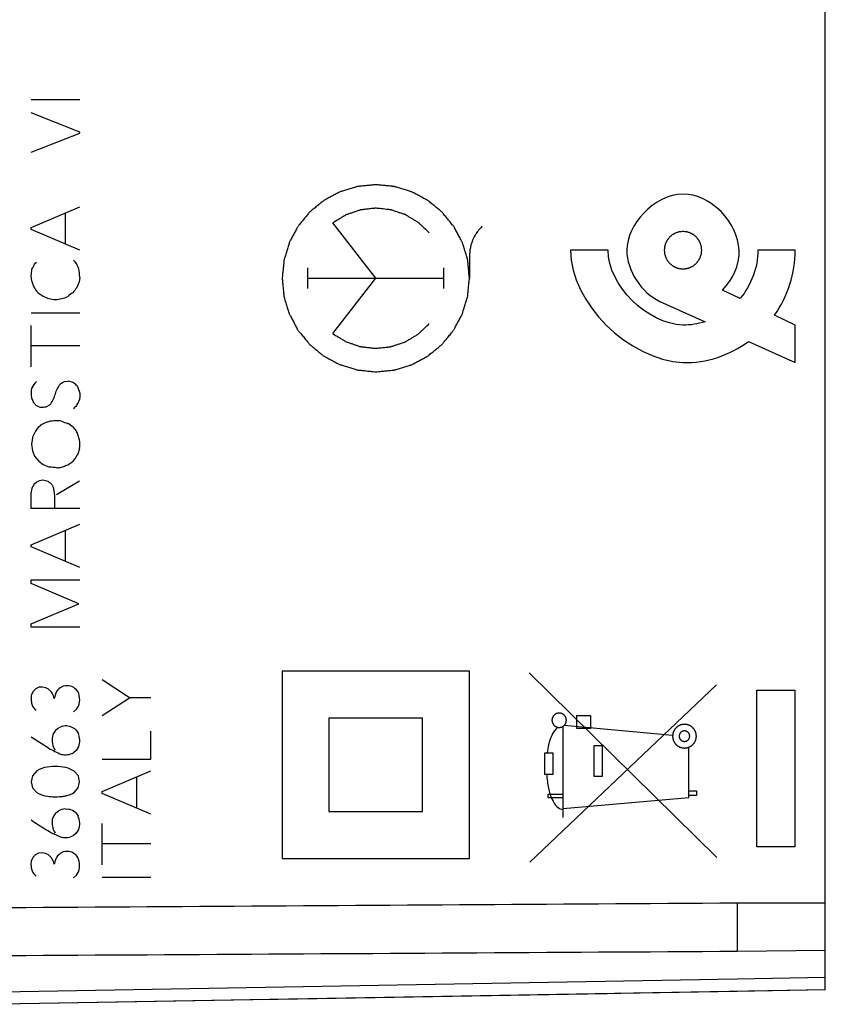
# Model space of a CAD drawing. Units: millimetres. Extents: x -76 to 76, y -24 to 38.
# Drawn here: x -55 to -34, y -19 to 7 of the extents above; entities that cross this region are included whole.
import ezdxf

# ---------------------------------------------------------------- set-up
doc = ezdxf.new("R2010")
doc.units = ezdxf.units.MM
doc.header["$LTSCALE"] = 16.335
doc.layers.get('0').update_dxf_attribs({"linetype": 'CONTINUOUS'})
for name, color, linetype in [('ASSI', 7, 'CONTINUOUS'), ('CURVE', 7, 'CONTINUOUS'), ('DRAFT', 7, 'CONTINUOUS'), ('RACCORDO', 7, 'CONTINUOUS'), ('SMUSSO', 7, 'CONTINUOUS')]:
    doc.layers.add(name, color=color, linetype=linetype)
doc.styles.get("Standard").update_dxf_attribs({"font": 'txt', "width": 0.8})
doc.dimstyles.new('DIMSTYLE_1', dxfattribs={"dimtxt": 3, "dimasz": 3, "dimexe": 1.5, "dimexo": 0.5, "dimgap": 0.75, "dimtad": 1, "dimtxsty": 'STANDARD', "dimblk": '_FILLED', "dimblk1": '_FILLED', "dimblk2": '_FILLED', "dimcen": 0.09, "dimazin": 2, "dimtfac": 1, "dimtofl": 0, "dimtmove": 0, "dimatfit": 3, "dimldrblk": '_FILLED', "dimfxl": 1, "dimtolj": 1, "dimarcsym": 0})

# ---------------------------------------------------------------- blocks, each defined once
blk = doc.blocks.new('_FILLED')
at = {"color": 0, "linetype": 'BYBLOCK'}
blk.add_solid([(0, 0), (-1, 0.1333), (-1, -0.1333)], dxfattribs=at)
blk = doc.blocks.new('*D3')
at = {"color": 7, "linetype": 'CONTINUOUS'}
for p, q in [((-75.625, 0.5), (-75.625, 35.24)), ((-33.775, 17.19), (-33.775, 35.24)), ((-75.625, 33.74), (-54.7, 33.74)), ((-33.775, 33.74), (-54.7, 33.74))]:
    blk.add_line(p, q, dxfattribs=at)
at = {"color": 7, "linetype": 'CONTINUOUS', "xscale": 3, "yscale": 3, "zscale": 3, "rotation": 180}
blk.add_blockref('_FILLED', (-75.625, 33.74), dxfattribs=at)
at = {"color": 7, "linetype": 'CONTINUOUS', "xscale": 3, "yscale": 3, "zscale": 3}
blk.add_blockref('_FILLED', (-33.775, 33.74), dxfattribs=at)
at = {"color": 7, "linetype": 'CONTINUOUS', "insert": (-54.7, 37.49), "char_height": 3, "width": 15.42857, "attachment_point": 2, "line_spacing_factor": 0.9}
blk.add_mtext('{\\ftxt;\\W0.0001;\\H0.0001;\\~}{\\ftxt;\\W3.4285714286;\\H3.0; }{\\ftxt;\\W0.0001;\\H0.0001;\\~}', dxfattribs=at)

msp = doc.modelspace()

# ---------------------------------------------------------------- linework, layer by layer
at = {"color": 7, "linetype": 'CONTINUOUS'}
for q in [(-33.775, 19.016), (-36.125, -19.057)]:
    msp.add_line((-33.775, -19.016), q, dxfattribs=at)
at = {"color": 250, "linetype": 'CONTINUOUS'}
for p, q in [((-36.125, -16.69), (-33.775, -16.69)), ((-36.125, -17.98), (-33.775, -17.953)), ((-33.775, -18.687), (-36.125, -18.729))]:
    msp.add_line(p, q, dxfattribs=at)
at = {"layer": 'ASSI', "color": 7, "linetype": 'CONTINUOUS'}
for q in [(-33.775, 19.016), (-55.775, -19.4)]:
    msp.add_line((-33.775, -19.016), q, dxfattribs=at)
at = {"layer": 'ASSI', "color": 250, "linetype": 'CONTINUOUS'}
for p, q in [((-36.125, -16.69), (-33.775, -16.69)), ((-36.125, -16.69), (-36.125, -17.98)), ((-36.125, -17.98), (-33.775, -17.953)), ((-36.125, -18.729), (-55.775, -19.076)), ((-33.775, -18.687), (-36.125, -18.729))]:
    msp.add_line(p, q, dxfattribs=at)
for points in [[(-65.775, -16.878), (-55.892, -16.816), (-46.008, -16.753), (-36.125, -16.69)], [(-65.775, -18.157), (-55.892, -18.098), (-46.008, -18.039), (-36.125, -17.98)]]:
    msp.add_open_spline(points, degree=3, dxfattribs=at)
at = {"layer": 'CURVE', "color": 250, "linetype": 'CONTINUOUS'}
for p, q in [((-54.978, 4.774), (-53.679, 4.774)), ((-53.679, 3.908), (-54.978, 4.42)), ((-54.978, 3.368), (-53.679, 3.874)), ((-53.679, 3.874), (-53.679, 3.908)), ((-54.978, 1.358), (-53.679, 1.908)), ((-54.057, 0.91), (-54.057, 1.748)), ((-54.978, 1.3), (-54.978, 1.358)), ((-45.775, 0), (-46.923, 1.479)), ((-53.679, 0.75), (-54.978, 1.3)), ((-43.275, 0.595), (-43.275, 0)), ((-39.574, 0.75), (-40.574, 0.75)), ((-34.575, 0.75), (-35.575, 0.75)), ((-54.884, 0.388), (-54.838, 0.434)), ((-53.849, 0.484), (-53.799, 0.44)), ((-47.592, -0.275), (-47.592, 0.275)), ((-43.958, -0.275), (-43.958, 0.275)), ((-54.962, -0.08), (-54.978, 0.078)), ((-53.679, 0.032), (-53.697, -0.092)), ((-47.592, 0), (-43.958, 0)), ((-46.923, -1.479), (-45.775, 0)), ((-53.697, -0.092), (-53.765, -0.262)), ((-36.047, -0.54), (-36.517, -0.314)), ((-38.191, -0.618), (-36.986, -1.162)), ((-54.978, -0.92), (-53.679, -0.92)), ((-34.575, -1.25), (-35.127, -0.984)), ((-54.978, -2.366), (-54.978, -1.262)), ((-34.575, -2.25), (-34.575, -1.25)), ((-53.679, -1.808), (-54.978, -1.808)), ((-35.824, -1.686), (-34.575, -2.25)), ((-54.085, -2.758), (-53.989, -2.746)), ((-54.968, -3.192), (-54.912, -3.322)), ((-54.85, -3.39), (-54.76, -3.436)), ((-54.574, -3.436), (-54.478, -3.384)), ((-54.942, -4.266), (-54.964, -4.434)), ((-54.964, -4.434), (-54.942, -4.608)), ((-54.942, -4.608), (-54.886, -4.754)), ((-54.886, -4.754), (-54.774, -4.888)), ((-54.774, -4.888), (-54.656, -4.978)), ((-54.656, -4.978), (-54.484, -5.05)), ((-54.894, -5.494), (-54.838, -5.444)), ((-54.3, -5.778), (-53.685, -5.41)), ((-54.978, -6.156), (-54.978, -5.726)), ((-53.679, -6.156), (-54.978, -6.156)), ((-54.978, -7.124), (-53.679, -6.572)), ((-54.057, -7.572), (-54.057, -6.732)), ((-54.978, -7.18), (-54.978, -7.124)), ((-53.679, -7.732), (-54.978, -7.18)), ((-54.978, -8.06), (-53.679, -8.06)), ((-54.978, -8.156), (-54.978, -8.06)), ((-53.703, -8.696), (-54.978, -8.156)), ((-54.978, -9.23), (-53.703, -8.696)), ((-54.978, -9.32), (-54.978, -9.23)), ((-53.679, -9.32), (-54.978, -9.32)), ((-43.278, -10.5), (-48.278, -10.5)), ((-48.278, -10.5), (-48.278, -15.5)), ((-43.278, -15.5), (-43.278, -10.5)), ((-52.349, -11.208), (-53.079, -10.73)), ((-36.674, -15.476), (-41.683, -10.539)), ((-54.922, -11.038), (-54.964, -11.12)), ((-54.852, -10.97), (-54.922, -11.038)), ((-54.776, -10.93), (-54.852, -10.97)), ((-54.684, -10.922), (-54.776, -10.93)), ((-54.588, -10.94), (-54.684, -10.922)), ((-54.512, -10.98), (-54.588, -10.94)), ((-54.123, -10.9), (-54.205, -10.94)), ((-41.66, -15.6), (-36.683, -10.868)), ((-35.603, -11.008), (-34.585, -11.008)), ((-35.603, -15.192), (-35.603, -11.008)), ((-34.585, -11.008), (-34.585, -15.192)), ((-54.32, -11.086), (-54.362, -11.226)), ((-53.079, -11.686), (-52.349, -11.208)), ((-51.779, -11.208), (-52.349, -11.208)), ((-53.847, -11.588), (-53.769, -11.518)), ((-53.769, -11.518), (-53.713, -11.432)), ((-44.528, -11.75), (-47.028, -11.75)), ((-47.028, -11.75), (-47.028, -14.25)), ((-44.528, -14.25), (-44.528, -11.75)), ((-40.412, -11.682), (-40.04, -11.682)), ((-40.412, -12.032), (-40.412, -11.682)), ((-40.04, -11.682), (-40.04, -12.032)), ((-54.316, -12.068), (-54.243, -12.012)), ((-53.785, -12.068), (-53.723, -12.148)), ((-51.779, -12.846), (-51.779, -12.102)), ((-40.775, -14.41), (-40.775, -11.972)), ((-37.852, -12.219), (-40.748, -11.95)), ((-40.04, -12.032), (-40.412, -12.032)), ((-54.512, -12.556), (-54.978, -12.26)), ((-53.779, -12.618), (-53.851, -12.678)), ((-53.715, -12.522), (-53.779, -12.618)), ((-39.948, -12.489), (-39.732, -12.489)), ((-39.948, -13.312), (-39.948, -12.489)), ((-39.732, -12.489), (-39.732, -13.312)), ((-37.414, -13.875), (-37.414, -12.529)), ((-53.079, -12.846), (-51.779, -12.846)), ((-41.263, -13.257), (-41.262, -12.684)), ((-41.262, -12.684), (-41.045, -12.684)), ((-41.045, -12.684), (-41.045, -13.257)), ((-53.827, -13.17), (-53.985, -13.092)), ((-54.944, -13.292), (-54.98, -13.454)), ((-54.824, -13.164), (-54.944, -13.292)), ((-53.709, -13.292), (-53.827, -13.17)), ((-53.683, -13.456), (-53.709, -13.292)), ((-53.079, -13.71), (-51.779, -13.158)), ((-52.157, -14.158), (-52.157, -13.318)), ((-41.045, -13.257), (-41.263, -13.257)), ((-39.732, -13.312), (-39.948, -13.312)), ((-54.98, -13.454), (-54.942, -13.618)), ((-54.942, -13.618), (-54.826, -13.742)), ((-53.833, -13.742), (-53.719, -13.618)), ((-53.719, -13.618), (-53.683, -13.456)), ((-53.079, -13.766), (-53.079, -13.71)), ((-51.779, -14.318), (-53.079, -13.766)), ((-41.17, -13.782), (-40.775, -13.782)), ((-41.17, -13.882), (-41.17, -13.782)), ((-40.775, -13.882), (-41.17, -13.882)), ((-40.775, -14.169), (-37.414, -13.875)), ((-37.414, -13.7), (-37.217, -13.7)), ((-37.217, -13.818), (-37.414, -13.818)), ((-37.217, -13.7), (-37.217, -13.818)), ((-54.067, -14.176), (-53.971, -14.184)), ((-54.318, -14.284), (-54.245, -14.228)), ((-53.787, -14.284), (-53.725, -14.364)), ((-47.028, -14.25), (-44.528, -14.25)), ((-53.079, -15.672), (-53.079, -14.57)), ((-53.853, -14.894), (-53.941, -14.932)), ((-53.781, -14.832), (-53.853, -14.894)), ((-53.717, -14.736), (-53.781, -14.832)), ((-51.779, -15.116), (-53.079, -15.116)), ((-34.585, -15.192), (-35.603, -15.192)), ((-54.924, -15.468), (-54.966, -15.55)), ((-54.854, -15.4), (-54.924, -15.468)), ((-54.778, -15.362), (-54.854, -15.4)), ((-54.686, -15.352), (-54.778, -15.362)), ((-54.59, -15.37), (-54.686, -15.352)), ((-54.514, -15.41), (-54.59, -15.37)), ((-54.322, -15.516), (-54.364, -15.656)), ((-54.125, -15.33), (-54.207, -15.37)), ((-48.278, -15.5), (-43.278, -15.5)), ((-53.849, -16.018), (-53.771, -15.948)), ((-53.771, -15.948), (-53.715, -15.862)), ((-53.079, -16), (-51.779, -16))]:
    msp.add_line(p, q, dxfattribs=at)
for centre, radius, start, end in [((-55.614, 0.657), 0.778, 327.7486, 339.7647), ((-101.311, 6.375), 46.759, 352.2605, 352.4633), ((-56.963, -0.223), 3.294, 4.448, 8.2285), ((-52.046, -1.692), 2.236, 140.2521, 144.2712), ((-53.418, -1.14), 0.875, 120.4017, 131.7669), ((-54.394, -3.228), 0.642, 133.0164, 152.1897), ((-54.113, -3.395), 0.661, 65.8612, 79.1528), ((-54.457, -3.54), 0.968, 43.3214, 50.6111), ((-54.461, -2.973), 0.571, 217.7287, 226.9689), ((-53.375, -1.957), 2.022, 247.0034, 252.0245), ((-54.867, -5.296), 1.661, 52.624, 58.4818), ((-45.419, 2.908), 10.891, 219.2061, 219.9981), ((-50.099, -5.906), 3.831, 159.3917, 162.2112), ((-59.062, -1.046), 6.47, 323.7089, 325.2323), ((-54.48, -6.59), 1.54, 82.841, 90.1499), ((-54.607, -5.97), 0.574, 95.5444, 113.7589), ((-54.044, -5.385), 0.397, 201.0676, 212.0485), ((-54.001, -12.508), 0.551, 96.6133, 115.9659), ((-54.003, -14.724), 0.551, 96.6133, 115.9659)]:
    msp.add_arc(centre, radius, start, end, dxfattribs=at)
for points, knots in [([(-45.775, 2.5), (-45.815, 2.496), (-45.896, 2.488), (-45.998, 2.478), (-46.078, 2.47), (-46.139, 2.464), (-46.19, 2.459), (-46.23, 2.455), (-46.261, 2.454), (-46.29, 2.443), (-46.329, 2.432), (-46.397, 2.411), (-46.494, 2.382), (-46.591, 2.352), (-46.659, 2.332), (-46.698, 2.32), (-46.728, 2.313), (-46.754, 2.297), (-46.79, 2.278), (-46.853, 2.244), (-46.943, 2.197), (-47.032, 2.149), (-47.096, 2.116), (-47.131, 2.096), (-47.159, 2.084), (-47.182, 2.062), (-47.214, 2.037), (-47.27, 1.99), (-47.35, 1.925), (-47.43, 1.859), (-47.487, 1.814), (-47.518, 1.787), (-47.544, 1.769), (-47.561, 1.744), (-47.588, 1.713), (-47.633, 1.658), (-47.697, 1.579), (-47.762, 1.501), (-47.807, 1.446), (-47.832, 1.414), (-47.853, 1.392), (-47.866, 1.364), (-47.886, 1.328), (-47.919, 1.265), (-47.967, 1.176), (-48.015, 1.086), (-48.049, 1.024), (-48.068, 0.987), (-48.084, 0.961), (-48.091, 0.931), (-48.104, 0.893), (-48.124, 0.825), (-48.154, 0.727), (-48.183, 0.63), (-48.205, 0.562), (-48.216, 0.523), (-48.227, 0.495), (-48.228, 0.463), (-48.233, 0.422), (-48.239, 0.35), (-48.25, 0.247), (-48.26, 0.144), (-48.268, 0.072), (-48.271, 0.031), (-48.276, 0), (-48.271, -0.03), (-48.268, -0.071), (-48.26, -0.142), (-48.251, -0.243), (-48.241, -0.344), (-48.234, -0.415), (-48.229, -0.455), (-48.229, -0.486), (-48.218, -0.515), (-48.207, -0.554), (-48.186, -0.622), (-48.157, -0.719), (-48.127, -0.816), (-48.107, -0.885), (-48.094, -0.923), (-48.088, -0.953), (-48.071, -0.979), (-48.053, -1.016), (-48.019, -1.078), (-47.972, -1.168), (-47.924, -1.258), (-47.891, -1.321), (-47.871, -1.356), (-47.858, -1.384), (-47.837, -1.407), (-47.811, -1.44), (-47.765, -1.495), (-47.7, -1.576), (-47.634, -1.655), (-47.588, -1.712), (-47.562, -1.743), (-47.544, -1.769), (-47.519, -1.787), (-47.488, -1.813), (-47.432, -1.858), (-47.354, -1.923), (-47.275, -1.987), (-47.221, -2.032), (-47.189, -2.058), (-47.166, -2.079), (-47.138, -2.091), (-47.103, -2.111), (-47.04, -2.144), (-46.951, -2.193), (-46.861, -2.241), (-46.798, -2.275), (-46.762, -2.293), (-46.736, -2.31), (-46.706, -2.316), (-46.668, -2.329), (-46.599, -2.349), (-46.502, -2.379), (-46.405, -2.409), (-46.337, -2.43), (-46.298, -2.441), (-46.27, -2.452), (-46.238, -2.453), (-46.197, -2.458), (-46.146, -2.463), (-46.084, -2.469), (-46.001, -2.477), (-45.899, -2.488), (-45.816, -2.496), (-45.775, -2.5)], [0, 0, 0, 0, 0.015625, 0.03125, 0.039062, 0.046875, 0.054688, 0.058594, 0.0625, 0.066406, 0.070312, 0.078125, 0.09375, 0.109375, 0.117188, 0.121094, 0.125, 0.128906, 0.132812, 0.140625, 0.15625, 0.171875, 0.179688, 0.183594, 0.1875, 0.191406, 0.195312, 0.203125, 0.21875, 0.234375, 0.242188, 0.246094, 0.25, 0.253906, 0.257812, 0.265625, 0.28125, 0.296875, 0.304688, 0.308594, 0.3125, 0.316406, 0.320312, 0.328125, 0.34375, 0.359375, 0.367188, 0.371094, 0.375, 0.378906, 0.382812, 0.390625, 0.40625, 0.421875, 0.429688, 0.433594, 0.4375, 0.441406, 0.445312, 0.453125, 0.46875, 0.484375, 0.492188, 0.496094, 0.5, 0.503906, 0.507812, 0.515625, 0.53125, 0.546875, 0.554688, 0.558594, 0.5625, 0.566406, 0.570312, 0.578125, 0.59375, 0.609375, 0.617188, 0.621094, 0.625, 0.628906, 0.632812, 0.640625, 0.65625, 0.671875, 0.679688, 0.683594, 0.6875, 0.691406, 0.695312, 0.703125, 0.71875, 0.734375, 0.742188, 0.746094, 0.75, 0.753906, 0.757812, 0.765625, 0.78125, 0.796875, 0.804688, 0.808594, 0.8125, 0.816406, 0.820312, 0.828125, 0.84375, 0.859375, 0.867188, 0.871094, 0.875, 0.878906, 0.882812, 0.890625, 0.90625, 0.921875, 0.929688, 0.933594, 0.9375, 0.941406, 0.945312, 0.953125, 0.960938, 0.96875, 0.984375, 1, 1, 1, 1]), ([(-45.775, -2.5), (-45.735, -2.496), (-45.654, -2.488), (-45.552, -2.478), (-45.472, -2.47), (-45.411, -2.464), (-45.36, -2.459), (-45.32, -2.455), (-45.289, -2.454), (-45.26, -2.443), (-45.221, -2.432), (-45.153, -2.411), (-45.056, -2.382), (-44.959, -2.352), (-44.891, -2.332), (-44.852, -2.32), (-44.822, -2.313), (-44.796, -2.297), (-44.76, -2.278), (-44.697, -2.244), (-44.607, -2.197), (-44.518, -2.149), (-44.454, -2.116), (-44.419, -2.096), (-44.391, -2.084), (-44.368, -2.062), (-44.336, -2.037), (-44.28, -1.99), (-44.2, -1.925), (-44.12, -1.859), (-44.063, -1.814), (-44.032, -1.787), (-44.006, -1.769), (-43.989, -1.744), (-43.962, -1.713), (-43.917, -1.658), (-43.853, -1.579), (-43.788, -1.501), (-43.743, -1.446), (-43.718, -1.414), (-43.697, -1.392), (-43.684, -1.364), (-43.664, -1.328), (-43.631, -1.265), (-43.583, -1.176), (-43.535, -1.086), (-43.501, -1.024), (-43.482, -0.987), (-43.466, -0.961), (-43.459, -0.931), (-43.446, -0.893), (-43.426, -0.825), (-43.396, -0.727), (-43.367, -0.63), (-43.345, -0.562), (-43.334, -0.523), (-43.323, -0.495), (-43.322, -0.463), (-43.317, -0.422), (-43.311, -0.35), (-43.3, -0.247), (-43.29, -0.144), (-43.282, -0.072), (-43.279, -0.031), (-43.274, 0), (-43.279, 0.03), (-43.282, 0.071), (-43.29, 0.142), (-43.299, 0.243), (-43.309, 0.344), (-43.316, 0.415), (-43.321, 0.455), (-43.321, 0.486), (-43.332, 0.515), (-43.343, 0.554), (-43.364, 0.622), (-43.393, 0.719), (-43.423, 0.816), (-43.443, 0.885), (-43.456, 0.923), (-43.462, 0.953), (-43.479, 0.979), (-43.497, 1.016), (-43.531, 1.078), (-43.578, 1.168), (-43.626, 1.258), (-43.659, 1.321), (-43.679, 1.356), (-43.692, 1.384), (-43.713, 1.407), (-43.739, 1.44), (-43.785, 1.495), (-43.85, 1.576), (-43.916, 1.655), (-43.962, 1.712), (-43.988, 1.743), (-44.006, 1.769), (-44.031, 1.787), (-44.062, 1.813), (-44.118, 1.858), (-44.196, 1.923), (-44.275, 1.987), (-44.329, 2.032), (-44.361, 2.058), (-44.384, 2.079), (-44.412, 2.091), (-44.447, 2.111), (-44.51, 2.144), (-44.599, 2.193), (-44.689, 2.241), (-44.752, 2.275), (-44.788, 2.293), (-44.814, 2.31), (-44.844, 2.316), (-44.882, 2.329), (-44.951, 2.349), (-45.048, 2.379), (-45.145, 2.409), (-45.213, 2.43), (-45.252, 2.441), (-45.28, 2.452), (-45.312, 2.453), (-45.353, 2.458), (-45.404, 2.463), (-45.466, 2.469), (-45.549, 2.477), (-45.651, 2.488), (-45.734, 2.496), (-45.775, 2.5)], [0, 0, 0, 0, 0.015625, 0.03125, 0.039062, 0.046875, 0.054688, 0.058594, 0.0625, 0.066406, 0.070312, 0.078125, 0.09375, 0.109375, 0.117188, 0.121094, 0.125, 0.128906, 0.132812, 0.140625, 0.15625, 0.171875, 0.179688, 0.183594, 0.1875, 0.191406, 0.195312, 0.203125, 0.21875, 0.234375, 0.242188, 0.246094, 0.25, 0.253906, 0.257812, 0.265625, 0.28125, 0.296875, 0.304688, 0.308594, 0.3125, 0.316406, 0.320312, 0.328125, 0.34375, 0.359375, 0.367188, 0.371094, 0.375, 0.378906, 0.382812, 0.390625, 0.40625, 0.421875, 0.429688, 0.433594, 0.4375, 0.441406, 0.445312, 0.453125, 0.46875, 0.484375, 0.492188, 0.496094, 0.5, 0.503906, 0.507812, 0.515625, 0.53125, 0.546875, 0.554688, 0.558594, 0.5625, 0.566406, 0.570312, 0.578125, 0.59375, 0.609375, 0.617188, 0.621094, 0.625, 0.628906, 0.632812, 0.640625, 0.65625, 0.671875, 0.679688, 0.683594, 0.6875, 0.691406, 0.695312, 0.703125, 0.71875, 0.734375, 0.742188, 0.746094, 0.75, 0.753906, 0.757812, 0.765625, 0.78125, 0.796875, 0.804688, 0.808594, 0.8125, 0.816406, 0.820312, 0.828125, 0.84375, 0.859375, 0.867188, 0.871094, 0.875, 0.878906, 0.882812, 0.890625, 0.90625, 0.921875, 0.929688, 0.933594, 0.9375, 0.941406, 0.945312, 0.953125, 0.960938, 0.96875, 0.984375, 1, 1, 1, 1]), ([(-36.517, -0.314), (-36.245, -0.042), (-35.712, 1.07), (-37.205, 2.652), (-38.34, 2.038), (-38.624, 1.74)], [0, 0, 0, 0, 0.264127, 0.750552, 1, 1, 1, 1]), ([(-44.348, 1.211), (-44.391, 1.252), (-44.455, 1.313), (-44.54, 1.394), (-44.588, 1.44), (-44.621, 1.47), (-44.641, 1.491), (-44.674, 1.509), (-44.711, 1.532), (-44.762, 1.562), (-44.825, 1.601), (-44.888, 1.638), (-44.939, 1.669), (-44.967, 1.686), (-44.986, 1.698), (-45, 1.703), (-45.025, 1.711), (-45.075, 1.728), (-45.146, 1.752), (-45.231, 1.78), (-45.302, 1.804), (-45.352, 1.821), (-45.38, 1.831), (-45.409, 1.832), (-45.446, 1.837), (-45.505, 1.843), (-45.578, 1.851), (-45.651, 1.858), (-45.71, 1.865), (-45.747, 1.868), (-45.776, 1.873), (-45.806, 1.869), (-45.858, 1.863), (-45.932, 1.855), (-46.021, 1.845), (-46.096, 1.836), (-46.148, 1.831), (-46.174, 1.828), (-46.189, 1.826), (-46.209, 1.818), (-46.241, 1.808), (-46.297, 1.789), (-46.366, 1.765), (-46.436, 1.741), (-46.492, 1.722), (-46.534, 1.707), (-46.569, 1.697), (-46.594, 1.68), (-46.633, 1.656), (-46.691, 1.621), (-46.794, 1.558), (-46.871, 1.51), (-46.923, 1.479)], [0, 0, 0, 0, 0.0625, 0.09375, 0.125, 0.132812, 0.140625, 0.15625, 0.171875, 0.1875, 0.21875, 0.25, 0.265625, 0.28125, 0.285156, 0.289062, 0.296875, 0.3125, 0.34375, 0.375, 0.40625, 0.421875, 0.429688, 0.4375, 0.453125, 0.46875, 0.5, 0.53125, 0.546875, 0.5625, 0.570312, 0.578125, 0.59375, 0.625, 0.65625, 0.6875, 0.703125, 0.710938, 0.714844, 0.71875, 0.734375, 0.75, 0.78125, 0.8125, 0.828125, 0.84375, 0.859375, 0.867188, 0.875, 0.90625, 0.9375, 1, 1, 1, 1]), ([(-42.934, 1.392), (-42.959, 1.365), (-42.989, 1.331), (-43.027, 1.292), (-43.049, 1.262), (-43.075, 1.223), (-43.103, 1.185), (-43.123, 1.154), (-43.139, 1.121), (-43.156, 1.088), (-43.172, 1.056), (-43.186, 1.032), (-43.194, 1.005), (-43.207, 0.97), (-43.219, 0.934), (-43.233, 0.899), (-43.241, 0.863), (-43.25, 0.817), (-43.26, 0.771), (-43.267, 0.734), (-43.269, 0.678), (-43.273, 0.632), (-43.275, 0.595)], [0, 0, 0, 0, 0.125, 0.15625, 0.1875, 0.25, 0.3125, 0.34375, 0.375, 0.4375, 0.46875, 0.5, 0.53125, 0.5625, 0.625, 0.65625, 0.6875, 0.75, 0.8125, 0.84375, 0.875, 1, 1, 1, 1]), ([(-37.575, 1.25), (-37.591, 1.248), (-37.615, 1.246), (-37.647, 1.242), (-37.672, 1.242), (-37.695, 1.233), (-37.718, 1.227), (-37.742, 1.219), (-37.766, 1.214), (-37.786, 1.2), (-37.808, 1.19), (-37.829, 1.178), (-37.852, 1.168), (-37.87, 1.15), (-37.89, 1.135), (-37.909, 1.119), (-37.929, 1.104), (-37.943, 1.084), (-37.959, 1.066), (-37.974, 1.047), (-37.991, 1.029), (-38.001, 1.006), (-38.013, 0.985), (-38.024, 0.963), (-38.037, 0.943), (-38.043, 0.919), (-38.051, 0.896), (-38.057, 0.872), (-38.066, 0.849), (-38.067, 0.824), (-38.07, 0.799), (-38.072, 0.775), (-38.076, 0.75), (-38.072, 0.726), (-38.07, 0.701), (-38.067, 0.677), (-38.066, 0.653), (-38.058, 0.63), (-38.051, 0.606), (-38.043, 0.583), (-38.038, 0.559), (-38.025, 0.538), (-38.014, 0.516), (-38.002, 0.495), (-37.992, 0.473), (-37.975, 0.454), (-37.96, 0.435), (-37.943, 0.416), (-37.929, 0.395), (-37.909, 0.381), (-37.89, 0.365), (-37.871, 0.35), (-37.853, 0.333), (-37.831, 0.323), (-37.81, 0.311), (-37.788, 0.3), (-37.767, 0.287), (-37.743, 0.282), (-37.72, 0.274), (-37.697, 0.267), (-37.674, 0.259), (-37.649, 0.258), (-37.616, 0.254), (-37.591, 0.252), (-37.575, 0.25)], [0, 0, 0, 0, 0.03125, 0.046875, 0.0625, 0.078125, 0.09375, 0.109375, 0.125, 0.140625, 0.15625, 0.171875, 0.1875, 0.203125, 0.21875, 0.234375, 0.25, 0.265625, 0.28125, 0.296875, 0.3125, 0.328125, 0.34375, 0.359375, 0.375, 0.390625, 0.40625, 0.421875, 0.4375, 0.453125, 0.46875, 0.484375, 0.5, 0.515625, 0.53125, 0.546875, 0.5625, 0.578125, 0.59375, 0.609375, 0.625, 0.640625, 0.65625, 0.671875, 0.6875, 0.703125, 0.71875, 0.734375, 0.75, 0.765625, 0.78125, 0.796875, 0.8125, 0.828125, 0.84375, 0.859375, 0.875, 0.890625, 0.90625, 0.921875, 0.9375, 0.953125, 0.96875, 1, 1, 1, 1]), ([(-37.575, 0.25), (-37.558, 0.252), (-37.534, 0.254), (-37.502, 0.257), (-37.477, 0.258), (-37.454, 0.267), (-37.431, 0.273), (-37.408, 0.281), (-37.384, 0.286), (-37.363, 0.3), (-37.341, 0.31), (-37.32, 0.322), (-37.297, 0.332), (-37.279, 0.35), (-37.259, 0.365), (-37.241, 0.381), (-37.22, 0.396), (-37.206, 0.416), (-37.19, 0.434), (-37.175, 0.453), (-37.158, 0.471), (-37.148, 0.494), (-37.136, 0.515), (-37.125, 0.537), (-37.112, 0.557), (-37.106, 0.581), (-37.099, 0.604), (-37.092, 0.628), (-37.083, 0.651), (-37.082, 0.676), (-37.079, 0.701), (-37.077, 0.725), (-37.073, 0.75), (-37.077, 0.774), (-37.079, 0.799), (-37.082, 0.823), (-37.083, 0.847), (-37.092, 0.87), (-37.098, 0.894), (-37.106, 0.917), (-37.111, 0.941), (-37.124, 0.962), (-37.135, 0.984), (-37.147, 1.005), (-37.157, 1.027), (-37.174, 1.046), (-37.189, 1.065), (-37.206, 1.084), (-37.22, 1.105), (-37.24, 1.119), (-37.259, 1.135), (-37.278, 1.15), (-37.296, 1.167), (-37.318, 1.177), (-37.339, 1.189), (-37.361, 1.2), (-37.382, 1.213), (-37.406, 1.218), (-37.429, 1.226), (-37.453, 1.233), (-37.475, 1.241), (-37.501, 1.242), (-37.533, 1.246), (-37.558, 1.248), (-37.575, 1.25)], [0, 0, 0, 0, 0.03125, 0.046875, 0.0625, 0.078125, 0.09375, 0.109375, 0.125, 0.140625, 0.15625, 0.171875, 0.1875, 0.203125, 0.21875, 0.234375, 0.25, 0.265625, 0.28125, 0.296875, 0.3125, 0.328125, 0.34375, 0.359375, 0.375, 0.390625, 0.40625, 0.421875, 0.4375, 0.453125, 0.46875, 0.484375, 0.5, 0.515625, 0.53125, 0.546875, 0.5625, 0.578125, 0.59375, 0.609375, 0.625, 0.640625, 0.65625, 0.671875, 0.6875, 0.703125, 0.71875, 0.734375, 0.75, 0.765625, 0.78125, 0.796875, 0.8125, 0.828125, 0.84375, 0.859375, 0.875, 0.890625, 0.90625, 0.921875, 0.9375, 0.953125, 0.96875, 1, 1, 1, 1]), ([(-40.574, 0.75), (-40.574, -0.664), (-38.369, -2.831), (-36.321, -2.045), (-35.824, -1.686)], [0, 0, 0, 0, 0.697563, 1, 1, 1, 1]), ([(-36.986, -1.162), (-37.175, -1.22), (-38.312, -1.432), (-39.574, -0.193), (-39.574, 0.75)], [0, 0, 0, 0, 0.173889, 1, 1, 1, 1]), ([(-54.962, -0.08), (-54.948, -0.121), (-54.926, -0.182), (-54.889, -0.26), (-54.856, -0.317), (-54.816, -0.368), (-54.75, -0.424), (-54.694, -0.458), (-54.658, -0.482)], [0, 0, 0, 0, 0.249965, 0.374885, 0.500136, 0.625046, 0.749972, 1, 1, 1, 1]), ([(-54.658, -0.482), (-54.607, -0.507), (-54.501, -0.55), (-54.274, -0.582), (-54.105, -0.532), (-54.001, -0.488)], [0, 0, 0, 0, 0.250518, 0.501035, 1, 1, 1, 1]), ([(-46.923, -1.479), (-46.873, -1.51), (-46.797, -1.556), (-46.697, -1.618), (-46.64, -1.653), (-46.603, -1.676), (-46.578, -1.692), (-46.543, -1.703), (-46.501, -1.718), (-46.445, -1.737), (-46.376, -1.762), (-46.306, -1.786), (-46.25, -1.806), (-46.219, -1.816), (-46.198, -1.824), (-46.183, -1.826), (-46.157, -1.829), (-46.105, -1.835), (-46.031, -1.844), (-45.942, -1.854), (-45.867, -1.863), (-45.815, -1.869), (-45.786, -1.873), (-45.756, -1.868), (-45.72, -1.865), (-45.661, -1.859), (-45.588, -1.852), (-45.514, -1.844), (-45.456, -1.839), (-45.419, -1.834), (-45.389, -1.833), (-45.361, -1.823), (-45.311, -1.807), (-45.24, -1.783), (-45.155, -1.755), (-45.084, -1.731), (-45.034, -1.715), (-45.009, -1.707), (-44.995, -1.702), (-44.976, -1.69), (-44.947, -1.674), (-44.897, -1.643), (-44.833, -1.606), (-44.77, -1.568), (-44.719, -1.538), (-44.682, -1.515), (-44.649, -1.497), (-44.628, -1.475), (-44.595, -1.445), (-44.545, -1.398), (-44.458, -1.315), (-44.392, -1.253), (-44.348, -1.211)], [0, 0, 0, 0, 0.0625, 0.09375, 0.125, 0.132812, 0.140625, 0.15625, 0.171875, 0.1875, 0.21875, 0.25, 0.265625, 0.28125, 0.285156, 0.289062, 0.296875, 0.3125, 0.34375, 0.375, 0.40625, 0.421875, 0.429688, 0.4375, 0.453125, 0.46875, 0.5, 0.53125, 0.546875, 0.5625, 0.570312, 0.578125, 0.59375, 0.625, 0.65625, 0.6875, 0.703125, 0.710938, 0.714844, 0.71875, 0.734375, 0.75, 0.78125, 0.8125, 0.828125, 0.84375, 0.859375, 0.867188, 0.875, 0.90625, 0.9375, 1, 1, 1, 1]), ([(-54.478, -3.384), (-54.448, -3.345), (-54.406, -3.282), (-54.365, -3.192), (-54.342, -3.121), (-54.32, -3.05), (-54.282, -2.958), (-54.24, -2.895), (-54.225, -2.848)], [0, 0, 0, 0, 0.249894, 0.37499, 0.500282, 0.625474, 0.750026, 1, 1, 1, 1]), ([(-53.679, -3.068), (-53.674, -3.107), (-53.674, -3.166), (-53.689, -3.243), (-53.711, -3.298), (-53.739, -3.35), (-53.78, -3.416), (-53.819, -3.46), (-53.849, -3.486)], [0, 0, 0, 0, 0.249946, 0.375097, 0.499997, 0.625188, 0.750199, 1, 1, 1, 1]), ([(-54.76, -3.436), (-54.746, -3.441), (-54.683, -3.453), (-54.621, -3.438), (-54.574, -3.436)], [0, 0, 0, 0, 0.250226, 1, 1, 1, 1]), ([(-54.165, -3.818), (-54.22, -3.811), (-54.332, -3.802), (-54.471, -3.821), (-54.578, -3.855), (-54.683, -3.895), (-54.745, -3.954), (-54.79, -3.986)], [0, 0, 0, 0, 0.250091, 0.49982, 0.62485, 0.749864, 1, 1, 1, 1]), ([(-54.79, -3.986), (-54.841, -4.048), (-54.902, -4.138), (-54.936, -4.24), (-54.942, -4.266)], [0, 0, 0, 0, 0.749382, 1, 1, 1, 1]), ([(-53.685, -4.558), (-53.679, -4.478), (-53.669, -4.356), (-53.719, -4.203), (-53.75, -4.13), (-53.763, -4.092)], [0, 0, 0, 0, 0.499792, 0.749732, 1, 1, 1, 1]), ([(-54.288, -5.062), (-54.248, -5.065), (-54.186, -5.053), (-54.119, -5.03), (-54.08, -5.017), (-54.042, -5.003), (-53.992, -4.989), (-53.944, -4.95), (-53.894, -4.915), (-53.861, -4.89), (-53.847, -4.876)], [0, 0, 0, 0, 0.249798, 0.374646, 0.437149, 0.499845, 0.624746, 0.749944, 0.875096, 1, 1, 1, 1]), ([(-54.894, -5.494), (-54.929, -5.545), (-54.968, -5.622), (-54.978, -5.705), (-54.978, -5.726)], [0, 0, 0, 0, 0.749347, 1, 1, 1, 1]), ([(-54.414, -5.528), (-54.429, -5.509), (-54.462, -5.474), (-54.541, -5.416), (-54.616, -5.41), (-54.662, -5.398)], [0, 0, 0, 0, 0.250114, 0.499892, 1, 1, 1, 1]), ([(-54.346, -6.122), (-54.348, -6.078), (-54.345, -5.99), (-54.342, -5.858), (-54.352, -5.725), (-54.373, -5.639), (-54.38, -5.596)], [0, 0, 0, 0, 0.250163, 0.50025, 0.749968, 1, 1, 1, 1]), ([(-54.362, -11.226), (-54.371, -11.178), (-54.408, -11.085), (-54.475, -11.011), (-54.512, -10.98)], [0, 0, 0, 0, 0.500039, 1, 1, 1, 1]), ([(-53.713, -11.432), (-53.687, -11.361), (-53.664, -11.208), (-53.717, -11.056), (-53.765, -10.998)], [0, 0, 0, 0, 0.501153, 1, 1, 1, 1]), ([(-54.964, -11.12), (-54.978, -11.156), (-54.984, -11.216), (-54.977, -11.292), (-54.968, -11.35), (-54.953, -11.406), (-54.917, -11.475), (-54.875, -11.517), (-54.846, -11.542)], [0, 0, 0, 0, 0.249364, 0.374626, 0.499743, 0.6251, 0.750033, 1, 1, 1, 1]), ([(-53.785, -12.068), (-53.822, -12.033), (-53.911, -11.978), (-54.014, -11.959), (-54.065, -11.96)], [0, 0, 0, 0, 0.500279, 1, 1, 1, 1]), ([(-40.928, -11.996), (-41.053, -12.12), (-41.154, -12.367), (-41.19, -12.611), (-41.2, -12.684)], [0, 0, 0, 0, 0.705707, 1, 1, 1, 1]), ([(-37.535, -11.918), (-37.545, -11.919), (-37.56, -11.92), (-37.581, -11.922), (-37.597, -11.923), (-37.611, -11.928), (-37.626, -11.933), (-37.641, -11.937), (-37.656, -11.941), (-37.669, -11.949), (-37.683, -11.956), (-37.697, -11.964), (-37.711, -11.97), (-37.722, -11.981), (-37.735, -11.991), (-37.747, -12.001), (-37.76, -12.01), (-37.769, -12.023), (-37.779, -12.035), (-37.789, -12.047), (-37.799, -12.058), (-37.806, -12.072), (-37.813, -12.086), (-37.82, -12.1), (-37.829, -12.113), (-37.832, -12.128), (-37.837, -12.143), (-37.841, -12.158), (-37.847, -12.172), (-37.847, -12.188), (-37.849, -12.204), (-37.85, -12.22), (-37.853, -12.235), (-37.85, -12.251), (-37.849, -12.266), (-37.847, -12.282), (-37.847, -12.297), (-37.841, -12.312), (-37.837, -12.327), (-37.833, -12.341), (-37.829, -12.357), (-37.821, -12.37), (-37.814, -12.384), (-37.806, -12.397), (-37.8, -12.411), (-37.789, -12.423), (-37.779, -12.436), (-37.769, -12.447), (-37.76, -12.461), (-37.747, -12.47), (-37.735, -12.48), (-37.723, -12.489), (-37.712, -12.5), (-37.698, -12.506), (-37.684, -12.514), (-37.67, -12.521), (-37.657, -12.529), (-37.642, -12.533), (-37.627, -12.538), (-37.612, -12.542), (-37.598, -12.547), (-37.582, -12.548), (-37.561, -12.55), (-37.545, -12.552), (-37.535, -12.553)], [0, 0, 0, 0, 0.03125, 0.046875, 0.0625, 0.078125, 0.09375, 0.109375, 0.125, 0.140625, 0.15625, 0.171875, 0.1875, 0.203125, 0.21875, 0.234375, 0.25, 0.265625, 0.28125, 0.296875, 0.3125, 0.328125, 0.34375, 0.359375, 0.375, 0.390625, 0.40625, 0.421875, 0.4375, 0.453125, 0.46875, 0.484375, 0.5, 0.515625, 0.53125, 0.546875, 0.5625, 0.578125, 0.59375, 0.609375, 0.625, 0.640625, 0.65625, 0.671875, 0.6875, 0.703125, 0.71875, 0.734375, 0.75, 0.765625, 0.78125, 0.796875, 0.8125, 0.828125, 0.84375, 0.859375, 0.875, 0.890625, 0.90625, 0.921875, 0.9375, 0.953125, 0.96875, 1, 1, 1, 1]), ([(-37.535, -12.095), (-37.544, -12.096), (-37.558, -12.095), (-37.575, -12.102), (-37.589, -12.105), (-37.6, -12.112), (-37.613, -12.117), (-37.623, -12.127), (-37.635, -12.135), (-37.642, -12.147), (-37.652, -12.157), (-37.658, -12.169), (-37.665, -12.181), (-37.668, -12.195), (-37.673, -12.207), (-37.673, -12.221), (-37.676, -12.235), (-37.673, -12.249), (-37.673, -12.263), (-37.668, -12.276), (-37.665, -12.289), (-37.658, -12.301), (-37.652, -12.314), (-37.643, -12.324), (-37.635, -12.335), (-37.623, -12.343), (-37.613, -12.353), (-37.601, -12.358), (-37.589, -12.366), (-37.575, -12.369), (-37.558, -12.375), (-37.544, -12.375), (-37.535, -12.376)], [0, 0, 0, 0, 0.0625, 0.09375, 0.125, 0.15625, 0.1875, 0.21875, 0.25, 0.28125, 0.3125, 0.34375, 0.375, 0.40625, 0.4375, 0.46875, 0.5, 0.53125, 0.5625, 0.59375, 0.625, 0.65625, 0.6875, 0.71875, 0.75, 0.78125, 0.8125, 0.84375, 0.875, 0.90625, 0.9375, 1, 1, 1, 1]), ([(-37.535, -12.553), (-37.524, -12.552), (-37.509, -12.551), (-37.488, -12.548), (-37.473, -12.548), (-37.458, -12.542), (-37.443, -12.538), (-37.429, -12.533), (-37.413, -12.53), (-37.4, -12.521), (-37.386, -12.514), (-37.373, -12.507), (-37.359, -12.501), (-37.347, -12.49), (-37.334, -12.48), (-37.323, -12.47), (-37.309, -12.46), (-37.301, -12.448), (-37.29, -12.436), (-37.281, -12.424), (-37.27, -12.412), (-37.264, -12.398), (-37.256, -12.385), (-37.249, -12.371), (-37.241, -12.358), (-37.237, -12.342), (-37.232, -12.328), (-37.228, -12.313), (-37.223, -12.298), (-37.222, -12.282), (-37.22, -12.267), (-37.219, -12.251), (-37.216, -12.235), (-37.219, -12.22), (-37.22, -12.204), (-37.222, -12.189), (-37.222, -12.173), (-37.228, -12.159), (-37.232, -12.144), (-37.237, -12.129), (-37.24, -12.114), (-37.249, -12.101), (-37.256, -12.087), (-37.263, -12.073), (-37.269, -12.059), (-37.28, -12.047), (-37.29, -12.035), (-37.3, -12.023), (-37.31, -12.01), (-37.322, -12.001), (-37.334, -11.991), (-37.346, -11.981), (-37.358, -11.971), (-37.372, -11.964), (-37.385, -11.957), (-37.399, -11.95), (-37.412, -11.941), (-37.428, -11.938), (-37.442, -11.933), (-37.457, -11.929), (-37.472, -11.923), (-37.488, -11.923), (-37.508, -11.92), (-37.524, -11.919), (-37.535, -11.918)], [0, 0, 0, 0, 0.03125, 0.046875, 0.0625, 0.078125, 0.09375, 0.109375, 0.125, 0.140625, 0.15625, 0.171875, 0.1875, 0.203125, 0.21875, 0.234375, 0.25, 0.265625, 0.28125, 0.296875, 0.3125, 0.328125, 0.34375, 0.359375, 0.375, 0.390625, 0.40625, 0.421875, 0.4375, 0.453125, 0.46875, 0.484375, 0.5, 0.515625, 0.53125, 0.546875, 0.5625, 0.578125, 0.59375, 0.609375, 0.625, 0.640625, 0.65625, 0.671875, 0.6875, 0.703125, 0.71875, 0.734375, 0.75, 0.765625, 0.78125, 0.796875, 0.8125, 0.828125, 0.84375, 0.859375, 0.875, 0.890625, 0.90625, 0.921875, 0.9375, 0.953125, 0.96875, 1, 1, 1, 1]), ([(-37.535, -12.376), (-37.526, -12.375), (-37.512, -12.375), (-37.494, -12.369), (-37.481, -12.366), (-37.469, -12.358), (-37.456, -12.353), (-37.446, -12.343), (-37.435, -12.335), (-37.427, -12.324), (-37.417, -12.314), (-37.412, -12.301), (-37.404, -12.29), (-37.401, -12.276), (-37.396, -12.263), (-37.396, -12.249), (-37.393, -12.235), (-37.396, -12.222), (-37.396, -12.208), (-37.401, -12.195), (-37.404, -12.181), (-37.412, -12.17), (-37.417, -12.157), (-37.427, -12.147), (-37.435, -12.135), (-37.446, -12.128), (-37.456, -12.118), (-37.469, -12.112), (-37.48, -12.105), (-37.494, -12.102), (-37.511, -12.095), (-37.525, -12.096), (-37.535, -12.095)], [0, 0, 0, 0, 0.0625, 0.09375, 0.125, 0.15625, 0.1875, 0.21875, 0.25, 0.28125, 0.3125, 0.34375, 0.375, 0.40625, 0.4375, 0.46875, 0.5, 0.53125, 0.5625, 0.59375, 0.625, 0.65625, 0.6875, 0.71875, 0.75, 0.78125, 0.8125, 0.84375, 0.875, 0.90625, 0.9375, 1, 1, 1, 1]), ([(-54.41, -12.24), (-54.421, -12.303), (-54.414, -12.433), (-54.377, -12.562), (-54.336, -12.612)], [0, 0, 0, 0, 0.501177, 1, 1, 1, 1]), ([(-53.715, -12.522), (-53.688, -12.464), (-53.664, -12.333), (-53.701, -12.208), (-53.723, -12.148)], [0, 0, 0, 0, 0.498873, 1, 1, 1, 1]), ([(-54.165, -12.722), (-54.112, -12.733), (-54.003, -12.739), (-53.897, -12.706), (-53.851, -12.678)], [0, 0, 0, 0, 0.500755, 1, 1, 1, 1]), ([(-41.211, -13.257), (-41.206, -13.382), (-41.177, -13.614), (-41.084, -13.946), (-40.908, -14.194), (-40.775, -14.194)], [0, 0, 0, 0, 0.34508, 0.633119, 1, 1, 1, 1]), ([(-54.542, -13.84), (-54.482, -13.848), (-54.361, -13.857), (-54.209, -13.852), (-54.088, -13.839), (-53.97, -13.808), (-53.886, -13.771), (-53.833, -13.742)], [0, 0, 0, 0, 0.249916, 0.500073, 0.62504, 0.750095, 1, 1, 1, 1]), ([(-54.412, -14.456), (-54.423, -14.519), (-54.416, -14.648), (-54.379, -14.777), (-54.338, -14.826)], [0, 0, 0, 0, 0.501362, 1, 1, 1, 1]), ([(-53.717, -14.736), (-53.69, -14.678), (-53.665, -14.548), (-53.703, -14.424), (-53.725, -14.364)], [0, 0, 0, 0, 0.498879, 1, 1, 1, 1]), ([(-54.98, -14.474), (-54.914, -14.516), (-54.784, -14.603), (-54.587, -14.73), (-54.382, -14.845), (-54.238, -14.906), (-54.167, -14.938)], [0, 0, 0, 0, 0.250094, 0.500094, 0.750008, 1, 1, 1, 1]), ([(-54.364, -15.656), (-54.373, -15.608), (-54.41, -15.515), (-54.477, -15.441), (-54.514, -15.41)], [0, 0, 0, 0, 0.500039, 1, 1, 1, 1]), ([(-53.715, -15.862), (-53.689, -15.791), (-53.666, -15.638), (-53.719, -15.486), (-53.767, -15.428)], [0, 0, 0, 0, 0.501153, 1, 1, 1, 1]), ([(-54.966, -15.55), (-54.98, -15.586), (-54.986, -15.646), (-54.979, -15.722), (-54.97, -15.78), (-54.955, -15.836), (-54.919, -15.905), (-54.877, -15.947), (-54.848, -15.972)], [0, 0, 0, 0, 0.249364, 0.374626, 0.499743, 0.6251, 0.750033, 1, 1, 1, 1])]:
    msp.add_open_spline(points, degree=3, knots=knots, dxfattribs=at)
for points in [[(-38.624, 1.74), (-38.894, 1.458), (-39.074, 1.094), (-39.074, 0.75)], [(-39.074, 0.75), (-39.074, 0.207), (-38.685, -0.395), (-38.19, -0.618)], [(-35.575, 0.75), (-35.575, 0.292), (-35.751, -0.191), (-36.047, -0.54)], [(-35.127, -0.984), (-34.776, -0.489), (-34.575, 0.143), (-34.575, 0.75)], [(-53.703, 0.248), (-53.735, 0.312), (-53.756, 0.382), (-53.799, 0.44)], [(-54.225, -2.848), (-54.185, -2.81), (-54.136, -2.778), (-54.085, -2.758)], [(-53.753, -2.876), (-53.72, -2.936), (-53.696, -3.002), (-53.679, -3.068)], [(-54.962, -2.928), (-54.982, -3.014), (-54.986, -3.106), (-54.968, -3.192)], [(-54.205, -10.94), (-54.252, -10.98), (-54.293, -11.03), (-54.32, -11.086)], [(-53.917, -10.898), (-53.983, -10.882), (-54.056, -10.882), (-54.123, -10.9)], [(-53.765, -10.998), (-53.806, -10.954), (-53.86, -10.918), (-53.917, -10.898)], [(-40.88, -11.618), (-40.886, -11.618), (-40.898, -11.62), (-40.917, -11.62), (-40.935, -11.627), (-40.954, -11.631), (-40.969, -11.641), (-40.987, -11.649), (-41.001, -11.662), (-41.017, -11.673), (-41.027, -11.689), (-41.041, -11.702), (-41.048, -11.72), (-41.059, -11.736), (-41.062, -11.754), (-41.07, -11.772), (-41.07, -11.791), (-41.074, -11.81), (-41.07, -11.829), (-41.07, -11.848), (-41.063, -11.865), (-41.059, -11.884), (-41.048, -11.9), (-41.041, -11.917), (-41.028, -11.931), (-41.017, -11.947), (-41.001, -11.958), (-40.988, -11.971), (-40.97, -11.978), (-40.954, -11.989), (-40.936, -11.993), (-40.918, -12), (-40.899, -12), (-40.886, -12.002), (-40.88, -12.003)], [(-40.88, -12.003), (-40.873, -12.002), (-40.861, -12.001), (-40.842, -12), (-40.825, -11.993), (-40.806, -11.989), (-40.79, -11.979), (-40.773, -11.972), (-40.759, -11.958), (-40.743, -11.947), (-40.732, -11.931), (-40.719, -11.918), (-40.711, -11.9), (-40.701, -11.885), (-40.697, -11.866), (-40.69, -11.848), (-40.69, -11.829), (-40.686, -11.81), (-40.69, -11.791), (-40.69, -11.772), (-40.697, -11.755), (-40.701, -11.736), (-40.711, -11.72), (-40.718, -11.703), (-40.732, -11.689), (-40.743, -11.673), (-40.758, -11.662), (-40.772, -11.649), (-40.789, -11.642), (-40.805, -11.631), (-40.824, -11.627), (-40.841, -11.62), (-40.861, -11.62), (-40.873, -11.618), (-40.88, -11.618)], [(-54.316, -12.068), (-54.36, -12.117), (-54.393, -12.177), (-54.41, -12.24)], [(-54.512, -12.556), (-54.399, -12.616), (-54.284, -12.675), (-54.165, -12.722)], [(-54.55, -13.06), (-54.647, -13.077), (-54.741, -13.113), (-54.824, -13.164)], [(-53.985, -13.092), (-54.168, -13.046), (-54.363, -13.037), (-54.55, -13.06)], [(-54.826, -13.742), (-54.741, -13.794), (-54.642, -13.828), (-54.542, -13.84)], [(-53.787, -14.284), (-53.839, -14.237), (-53.903, -14.202), (-53.971, -14.184)], [(-54.318, -14.284), (-54.362, -14.333), (-54.395, -14.393), (-54.412, -14.456)], [(-54.167, -14.938), (-54.092, -14.951), (-54.014, -14.949), (-53.941, -14.932)], [(-54.207, -15.37), (-54.254, -15.41), (-54.295, -15.46), (-54.322, -15.516)], [(-53.919, -15.328), (-53.985, -15.312), (-54.058, -15.312), (-54.125, -15.33)], [(-53.767, -15.428), (-53.808, -15.384), (-53.862, -15.348), (-53.919, -15.328)]]:
    msp.add_open_spline(points, degree=3, dxfattribs=at)
at = {"layer": 'DRAFT', "color": 250, "linetype": 'CONTINUOUS'}
msp.add_line((-36.125, -16.69), (-36.125, -17.98), dxfattribs=at)
for points in [[(-65.775, -16.878), (-55.892, -16.816), (-46.008, -16.753), (-36.125, -16.69)], [(-65.775, -18.157), (-55.892, -18.098), (-46.008, -18.039), (-36.125, -17.98)]]:
    msp.add_open_spline(points, degree=3, dxfattribs=at)
at = {"layer": 'RACCORDO', "color": 250, "linetype": 'CONTINUOUS'}
msp.add_line((-36.125, -18.729), (-55.775, -19.076), dxfattribs=at)
at = {"layer": 'RACCORDO', "color": 7, "linetype": 'CONTINUOUS'}
msp.add_line((-36.125, -19.057), (-55.775, -19.4), dxfattribs=at)
at = {"layer": 'SMUSSO', "color": 7, "linetype": 'CONTINUOUS'}
msp.add_line((-39.601, -19.118), (-48.901, -19.28), dxfattribs=at)

# ---------------------------------------------------------------- dimensions: what is measured, and where the dimension line sits
at = {"color": 7, "linetype": 'CONTINUOUS'}
dim = msp.add_linear_dim(base=(-75.625, 33.74), p1=(-33.775, 16.69), p2=(-75.625, 0), angle=180, text='{\\ftxt;\\W0.0001;\\H0.0001;\\~}{\\ftxt;\\W3.4285714286;\\H3.0; }{\\ftxt;\\W0.0001;\\H0.0001;\\~}', dimstyle='DIMSTYLE_1', dxfattribs=at)
dim.commit()
dim.dimension.update_dxf_attribs({"geometry": '*D3', "text_midpoint": (-55.129, 33.74), "dimtype": 160})

doc.saveas('drawing.dxf')
